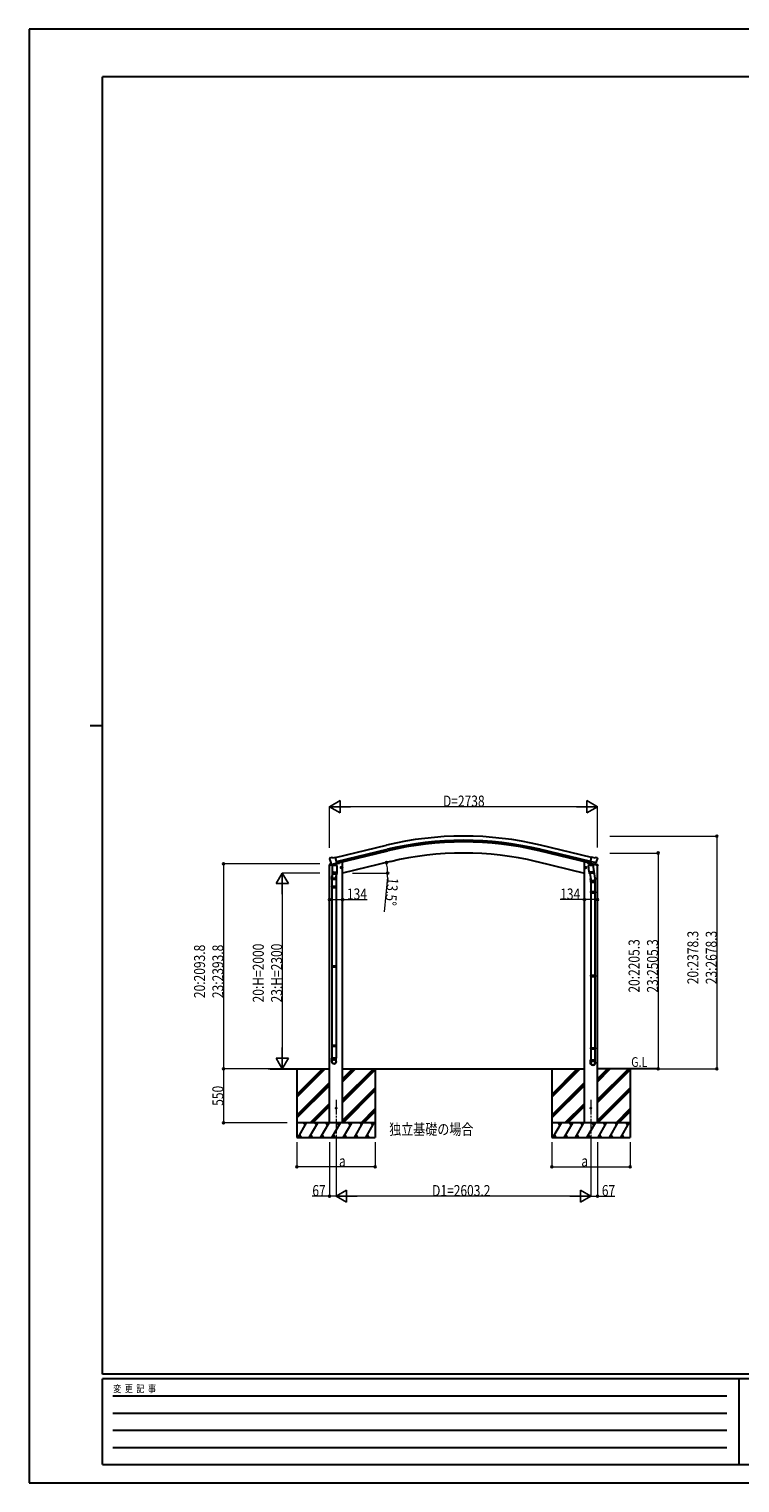
# Model space of a CAD drawing. Units: millimetres. Extents: x 0 to 21025, y 0 to 14850.
# Drawn here: x 0 to 7259, y 0 to 14850 of the extents above; entities that cross this region are included whole.
import ezdxf

# ---------------------------------------------------------------- set-up
doc = ezdxf.new("R2010")
doc.units = ezdxf.units.MM
doc.linetypes.add('YCENTER_1', pattern=[13, 10, -1, 1, -1])
for name, color, linetype, lineweight in [('USER1', 3, 'Continuous', 13), ('YKK_12', 2, 'Continuous', 13), ('YKK_13', 4, 'Continuous', 30), ('YKK_A1', 4, 'Continuous', 30), ('YKK_D', 6, 'Continuous', 13), ('YKK_ZWAK', 7, 'Continuous', 30)]:
    doc.layers.add(name, color=color, linetype=linetype, lineweight=lineweight)
doc.styles.add('text-b', font='extslim2.shx', dxfattribs={"width": 0.8, "bigfont": 'extfont2.shx'})

msp = doc.modelspace()

# ---------------------------------------------------------------- linework, layer by layer
at = {"layer": 'YKK_12', "linetype": 'YCENTER_1', "ltscale": 15}
for p, q in [((3135, 3914), (3135, 3419)), ((5738, 3914), (5738, 3419))]:
    msp.add_line(p, q, dxfattribs=at)
at = {"layer": 'YKK_13'}
for p, q in [((3074, 6384), (3087, 6388)), ((3102, 6385), (3088, 6388)), ((3102, 6385), (3128, 6391)), ((3143, 6328), (3128, 6391)), ((5729, 6328), (5745, 6391)), ((5771, 6385), (5745, 6391)), ((5771, 6385), (5784, 6388)), ((5798, 6384), (5785, 6388)), ((3071, 6382), (3067, 6376)), ((3067, 6374), (3067, 6372)), ((3080, 6334), (3081, 6333)), ((3098, 6318), (3081, 6333)), ((3081, 6333), (3081, 6333)), ((3098, 6247), (3094, 6199)), ((3143, 6307), (3098, 6307)), ((3098, 6239), (3098, 6307)), ((3098, 6237), (3098, 6239)), ((3098, 6239), (3143, 6239)), ((3098, 6225), (3098, 6237)), ((3099, 6307), (3102, 6310)), ((3105, 6307), (3099, 6307)), ((3105, 6307), (3099, 6307)), ((3100, 6318), (3108, 6320)), ((3102, 6310), (3104, 6313)), ((3102, 6310), (3103, 6311)), ((3103, 6311), (3105, 6313)), ((3104, 6319), (3104, 6313)), ((3105, 6313), (3104, 6313)), ((3105, 6313), (3105, 6307)), ((3136, 6307), (3105, 6307)), ((3136, 6307), (3105, 6307)), ((3133, 6326), (3108, 6320)), ((3108, 6320), (3108, 6320)), ((3133, 6326), (3143, 6328)), ((3133, 6326), (3133, 6326)), ((3136, 6326), (3136, 6313)), ((3136, 6313), (3136, 6313)), ((3136, 6313), (3136, 6307)), ((3136, 6313), (3138, 6311)), ((3139, 6310), (3136, 6313)), ((3142, 6307), (3136, 6307)), ((3142, 6307), (3136, 6307)), ((3138, 6311), (3139, 6310)), ((3142, 6307), (3139, 6310)), ((3143, 6307), (3143, 6239)), ((3143, 6239), (3143, 6237)), ((3143, 6237), (3143, 6225)), ((3181, 6283), (3201, 6288)), ((3186, 6291), (3184, 6284)), ((3184, 6284), (3189, 6278)), ((3193, 6293), (3186, 6291)), ((3193, 6276), (3189, 6295)), ((3189, 6278), (3196, 6280)), ((3198, 6287), (3193, 6293)), ((3196, 6280), (3198, 6287)), ((5692, 6283), (5672, 6288)), ((5675, 6287), (5680, 6293)), ((5677, 6280), (5675, 6287)), ((5684, 6278), (5677, 6280)), ((5680, 6276), (5684, 6295)), ((5680, 6293), (5687, 6291)), ((5689, 6284), (5684, 6278)), ((5687, 6291), (5689, 6284)), ((5714, 6308), (5760, 6311)), ((5719, 6241), (5714, 6308)), ((5729, 6329), (5716, 6314)), ((5716, 6314), (5716, 6308)), ((5719, 6241), (5765, 6244)), ((5719, 6241), (5720, 6228)), ((5730, 6330), (5729, 6329)), ((5739, 6326), (5729, 6328)), ((5733, 6327), (5731, 6327)), ((5770, 6318), (5733, 6327)), ((5792, 6333), (5734, 6347)), ((5739, 6326), (5739, 6326)), ((5739, 6326), (5764, 6320)), ((5739, 6325), (5740, 6311)), ((5767, 6316), (5741, 6310)), ((5758, 6314), (5759, 6311)), ((5760, 6311), (5765, 6244)), ((5763, 6269), (5779, 6173)), ((5764, 6320), (5764, 6320)), ((5772, 6318), (5764, 6320)), ((5766, 6232), (5765, 6244)), ((5768, 6318), (5768, 6317)), ((5771, 6318), (5770, 6318)), ((5775, 6318), (5791, 6333)), ((5792, 6334), (5791, 6333)), ((5791, 6333), (5791, 6333)), ((5801, 6382), (5805, 6376)), ((5806, 6374), (5805, 6372)), ((3091, 6163), (3091, 6193)), ((3137, 6163), (3091, 6163)), ((3091, 6090), (3092, 6092)), ((3137, 6090), (3091, 6090)), ((3091, 6090), (3091, 6082)), ((3092, 6201), (3092, 6199)), ((3136, 6092), (3092, 6092)), ((3093, 6163), (3093, 6092)), ((3098, 6223), (3098, 6223)), ((3100, 6223), (3120, 6223)), ((3120, 6223), (3141, 6223)), ((3135, 6163), (3135, 6092)), ((3138, 6223), (3136, 6196)), ((3137, 6090), (3136, 6092)), ((3137, 6192), (3137, 6163)), ((3137, 6090), (3137, 6082)), ((3143, 6223), (3143, 6223)), ((5764, 6229), (5722, 6227)), ((5728, 6227), (5738, 6163)), ((5735, 6170), (5735, 6135)), ((5735, 6135), (5781, 6135)), ((5737, 6135), (5737, 6041)), ((5765, 6230), (5765, 6230)), ((5779, 6135), (5779, 6041)), ((5781, 6135), (5781, 6170)), ((3137, 6082), (3091, 6082)), ((3091, 6082), (3092, 6080)), ((3136, 6080), (3092, 6080)), ((3093, 6080), (3093, 5280)), ((3135, 6080), (3135, 5280)), ((3137, 6082), (3136, 6080)), ((5735, 6039), (5736, 6041)), ((5735, 6039), (5781, 6039)), ((5735, 6039), (5735, 6031)), ((5735, 6031), (5781, 6031)), ((5735, 6031), (5736, 6029)), ((5736, 6041), (5780, 6041)), ((5736, 6029), (5780, 6029)), ((5737, 6029), (5737, 5185)), ((5779, 6029), (5779, 5185)), ((5781, 6039), (5780, 6041)), ((5781, 6031), (5780, 6029)), ((5781, 6039), (5781, 6031)), ((3091, 5278), (3092, 5280)), ((3137, 5278), (3091, 5278)), ((3091, 5278), (3091, 5270)), ((3137, 5270), (3091, 5270)), ((3091, 5270), (3092, 5268)), ((3136, 5280), (3092, 5280)), ((3136, 5268), (3092, 5268)), ((3093, 5268), (3093, 4469)), ((3135, 5268), (3135, 4469)), ((3137, 5278), (3136, 5280)), ((3137, 5270), (3136, 5268)), ((3137, 5278), (3137, 5270)), ((5735, 5183), (5736, 5185)), ((5735, 5183), (5781, 5183)), ((5735, 5183), (5735, 5175)), ((5735, 5175), (5781, 5175)), ((5735, 5175), (5736, 5173)), ((5736, 5185), (5780, 5185)), ((5736, 5173), (5780, 5173)), ((5737, 5173), (5737, 4445)), ((5779, 5173), (5779, 4445)), ((5781, 5183), (5780, 5185)), ((5781, 5175), (5780, 5173)), ((5781, 5183), (5781, 5175)), ((3091, 4467), (3092, 4469)), ((3137, 4467), (3091, 4467)), ((3091, 4467), (3091, 4459)), ((3137, 4459), (3091, 4459)), ((3091, 4459), (3092, 4457)), ((3136, 4469), (3092, 4469)), ((3136, 4457), (3092, 4457)), ((3093, 4457), (3093, 4337)), ((3135, 4457), (3135, 4337)), ((3137, 4467), (3136, 4469)), ((3137, 4459), (3136, 4457)), ((3137, 4467), (3137, 4459)), ((3091, 4303), (3091, 4337)), ((3137, 4337), (3091, 4337)), ((3137, 4303), (3137, 4337)), ((5735, 4443), (5736, 4445)), ((5735, 4443), (5781, 4443)), ((5735, 4443), (5735, 4435)), ((5735, 4435), (5781, 4435)), ((5735, 4435), (5736, 4433)), ((5735, 4289), (5735, 4323)), ((5735, 4323), (5781, 4323)), ((5736, 4445), (5780, 4445)), ((5736, 4433), (5780, 4433)), ((5737, 4433), (5737, 4323)), ((5779, 4433), (5779, 4323)), ((5781, 4443), (5780, 4445)), ((5781, 4435), (5780, 4433)), ((5781, 4443), (5781, 4435)), ((5781, 4289), (5781, 4323))]:
    msp.add_line(p, q, dxfattribs=at)
at = {"layer": 'YKK_13', "linetype": 'Continuous', "ltscale": 0.5}
for p, q in [((3066, 6306), (3104, 6316)), ((3066, 6313), (3066, 6306)), ((3093, 6322), (3068, 6316)), ((3136, 6323), (3166, 6330)), ((3170, 6338), (3170, 6335)), ((5703, 6338), (5703, 6335)), ((5726, 6326), (5706, 6331)), ((5807, 6306), (5767, 6316)), ((5779, 6322), (5805, 6316)), ((5807, 6313), (5807, 6306))]:
    msp.add_line(p, q, dxfattribs=at)
at = {"layer": 'YKK_13'}
for centre, radius in [((3191, 6286), 8.5), ((3191, 6286), 7.7), ((3191, 6286), 6.5), ((5682, 6286), 8.5), ((5682, 6286), 7.7), ((5682, 6286), 6.5), ((3135, 3829), 4.5), ((5738, 3829), 4.5)]:
    msp.add_circle(centre, radius, dxfattribs=at)
for centre, radius, start, end in [((3088, 6385), 3, 78.5, 103.5), ((5784, 6385), 3, 76.5, 101.5), ((3264, 6420), 202, 193.5, 205.0912), ((3075, 6380), 5, 103.5, 148.5), ((5732, 6328), 0.5, 221.2375, 256.5), ((5738, 6325), 0.604, 7.7941, 79.4016), ((5741, 6311), 1.03, 188.0343, 289.961), ((5767, 6317), 1, 284, 4), ((5768, 6318), 0.5, 76.5, 184), ((5771, 6318), 0.5, 256.5, 291.7625), ((5609, 6420), 202, 334.9088, 346.5), ((5797, 6380), 5, 31.5, 76.5), ((3121, 6193), 30, 169.4761, 180), ((3100, 6225), 2, 180, 221.3929), ((3100, 6225), 2, 221.4096, 270), ((3141, 6225), 2, 270, 318.5904), ((3141, 6225), 2, 318.613, 0), ((5722, 6229), 2, 190.5316, 274), ((5764, 6231), 2, 274, 322.5904), ((5764, 6231), 1.95, 322.5223, 4.9598), ((5751, 6170), 30, 0, 2.5486)]:
    msp.add_arc(centre, radius, start, end, dxfattribs=at)
at = {"layer": 'YKK_13', "linetype": 'Continuous', "ltscale": 0.5}
for centre, radius, start, end in [((3069, 6313), 3, 103.5, 180), ((3165, 6335), 5, 283.5, 0), ((5708, 6335), 5, 180, 256.5), ((5804, 6313), 3, 0, 76.5)]:
    msp.add_arc(centre, radius, start, end, dxfattribs=at)
at = {"layer": 'YKK_13', "extrusion": (0, 0, -1)}
for centre, major_axis, ratio, start_param, end_param in [((3070, 6374), (-1.57, -2.57), 0.99628, 0.783535, 1.570796), ((5773, 6321), (0.73, -2.92), 0.997631, 5.80419, 6.600612), ((5773, 6321), (-2.63, 3.16), 0.650902, 4.095823, 4.168633), ((5758, 6170), (-23, 0), 0.996195, 2.556026, 6.566303), ((5758, 6170), (-21, 0), 0.996195, 2.934915, 5.951239), ((5758, 4291), (23, 0), 0.996195, 3.141593, 6.283185), ((5758, 4289), (23, 0), 0.996195, 3.141593, 6.283185), ((5758, 4289), (0, -23.4), 0.981806, 4.712389, 7.853982)]:
    msp.add_ellipse(centre, major_axis=major_axis, ratio=ratio, start_param=start_param, end_param=end_param, dxfattribs=at)
at = {"layer": 'YKK_13'}
for centre, major_axis, ratio, start_param, end_param in [((3100, 6321), (-0.73, -2.92), 0.997631, 5.80419, 6.600612), ((3100, 6321), (2.63, 3.16), 0.650902, 4.095823, 4.168633), ((3100, 6321), (-0.73, -2.92), 0.997631, 0.390237, 0.478995), ((5803, 6374), (1.57, -2.57), 0.99628, 0.783535, 1.570796), ((3115, 6197), (23, 0), 0.996195, 2.642196, 6.623904), ((3115, 6197), (21, 0), 0.996195, 3.058637, 6.203628), ((3114, 4304), (-23, 0), 0.996195, 3.141593, 6.283185), ((3114, 4303), (-23, 0), 0.996195, 3.141593, 6.283185), ((3114, 4303), (0, -23.4), 0.981806, 4.712389, 7.853982)]:
    msp.add_ellipse(centre, major_axis=major_axis, ratio=ratio, start_param=start_param, end_param=end_param, dxfattribs=at)
at = {"layer": 'YKK_13', "extrusion": (9.41474e-17, 2.34736e-17, -1)}
msp.add_ellipse((5773, 6321), major_axis=(0.73, -2.92), ratio=0.997631, start_param=0.390237, end_param=0.478995, dxfattribs=at)
at = {"layer": 'YKK_13'}
msp.add_ellipse((3114, 4303), major_axis=(21, 0), ratio=0.996195, dxfattribs=at)
at = {"layer": 'YKK_13', "extrusion": (0, 0, -1)}
msp.add_ellipse((5758, 4289), major_axis=(-21, 0), ratio=0.996195, dxfattribs=at)
at = {"layer": 'YKK_13'}
msp.add_spline([(3136, 6307), (3136, 6308), (3135, 6310), (3134, 6311), (3134, 6312), (3133, 6313), (3132, 6314), (3130, 6315), (3129, 6315), (3128, 6316), (3126, 6316), (3125, 6316), (3123, 6316), (3121, 6317), (3118, 6316), (3117, 6316), (3115, 6316), (3113, 6316), (3112, 6315), (3111, 6315), (3110, 6314), (3109, 6314), (3108, 6313), (3107, 6312), (3106, 6311), (3106, 6309), (3105, 6307), (3105, 6307)], degree=3, dxfattribs=at)
at = {"layer": 'YKK_A1'}
for p, q in [((3128, 6389), (3649, 6514)), ((3138, 6347), (3659, 6472)), ((3142, 6331), (3663, 6456)), ((5730, 6331), (5210, 6456)), ((5735, 6347), (5214, 6472)), ((5744, 6389), (5224, 6514)), ((3068, 3679), (3068, 6307)), ((3189, 6342), (3202, 6342)), ((3690, 6346), (3202, 6229)), ((3202, 3679), (3202, 6342)), ((5184, 6346), (5671, 6229)), ((5671, 3679), (5671, 6342)), ((5684, 6342), (5671, 6342)), ((5805, 3679), (5805, 6307)), ((2461, 4229), (3068, 4229)), ((2735, 4229), (2735, 3529)), ((3202, 4229), (5671, 4229)), ((3535, 4229), (3535, 3529)), ((5338, 4229), (5338, 3529)), ((6412, 4229), (5805, 4229)), ((6138, 4229), (6138, 3529))]:
    msp.add_line(p, q, dxfattribs=at)
at = {"layer": 'YKK_A1', "linetype": 'Continuous', "ltscale": 0.5}
for p, q in [((2735, 3968), (2996, 4229)), ((2735, 3954), (3010, 4229)), ((2735, 3940), (3024, 4229)), ((3202, 3915), (3516, 4229)), ((3202, 3900), (3531, 4229)), ((3202, 4098), (3333, 4229)), ((3202, 4113), (3318, 4229)), ((3202, 4127), (3304, 4229)), ((3202, 3886), (3535, 4219)), ((5338, 3968), (5599, 4229)), ((5338, 3954), (5613, 4229)), ((5338, 3940), (5627, 4229)), ((5805, 3915), (6120, 4229)), ((5805, 3900), (6134, 4229)), ((5805, 4098), (5936, 4229)), ((5805, 4113), (5922, 4229)), ((5805, 4127), (5908, 4229)), ((5805, 3886), (6138, 4219)), ((2735, 3756), (3068, 4089)), ((2735, 3742), (3068, 4075)), ((2735, 3728), (3068, 4061)), ((3202, 3703), (3535, 4035)), ((3202, 3688), (3535, 4021)), ((5338, 3756), (5671, 4089)), ((5338, 3742), (5671, 4075)), ((5338, 3728), (5671, 4061)), ((5805, 3703), (6138, 4035)), ((5805, 3688), (6138, 4021)), ((2870, 3679), (3068, 3877)), ((2885, 3680), (3068, 3863)), ((3207, 3679), (3535, 4007)), ((5473, 3679), (5671, 3877)), ((5488, 3680), (5671, 3863)), ((5810, 3679), (6138, 4007)), ((2899, 3679), (3068, 3849)), ((3391, 3679), (3535, 3823)), ((3405, 3679), (3535, 3809)), ((3419, 3679), (3535, 3795)), ((5502, 3679), (5671, 3849)), ((5994, 3679), (6138, 3823)), ((6008, 3679), (6138, 3809)), ((6022, 3679), (6138, 3795)), ((3535, 3679), (2735, 3679)), ((2747, 3529), (2833, 3679)), ((2818, 3653), (2803, 3679)), ((2862, 3529), (2949, 3679)), ((2934, 3653), (2919, 3679)), ((2977, 3529), (3064, 3679)), ((3049, 3653), (3034, 3679)), ((3093, 3529), (3180, 3679)), ((3165, 3653), (3150, 3679)), ((3208, 3529), (3295, 3679)), ((3280, 3653), (3265, 3679)), ((3324, 3529), (3410, 3678)), ((3381, 3679), (3396, 3653)), ((3439, 3528), (3525, 3677)), ((3495, 3678), (3510, 3652)), ((6138, 3679), (5338, 3679)), ((5350, 3529), (5436, 3679)), ((5421, 3653), (5406, 3679)), ((5465, 3529), (5552, 3679)), ((5537, 3653), (5522, 3679)), ((5581, 3529), (5667, 3679)), ((5652, 3653), (5637, 3679)), ((5696, 3529), (5783, 3679)), ((5768, 3653), (5753, 3679)), ((5812, 3529), (5898, 3679)), ((5883, 3653), (5868, 3679)), ((5927, 3529), (6013, 3678)), ((5984, 3679), (5999, 3653)), ((6042, 3528), (6128, 3677)), ((6099, 3678), (6114, 3652)), ((2735, 3529), (3535, 3529)), ((2762, 3555), (2777, 3529)), ((2877, 3555), (2892, 3529)), ((2992, 3555), (3007, 3529)), ((3108, 3555), (3123, 3529)), ((3223, 3555), (3238, 3529)), ((3339, 3555), (3354, 3529)), ((3454, 3554), (3469, 3528)), ((5338, 3529), (6138, 3529)), ((5365, 3555), (5380, 3529)), ((5480, 3555), (5495, 3529)), ((5596, 3555), (5611, 3529)), ((5711, 3555), (5726, 3529)), ((5827, 3555), (5842, 3529)), ((5942, 3555), (5957, 3529)), ((6057, 3554), (6072, 3528))]:
    msp.add_line(p, q, dxfattribs=at)
at = {"layer": 'YKK_A1'}
for radius in [3373, 3330, 3313, 3200]:
    msp.add_arc((4437, 3234), radius, 76.5, 103.5, dxfattribs=at)
at = {"layer": 'YKK_D', "lineweight": -2}
for p, q in [((3068, 6907), (3176, 6970)), ((3068, 6907), (3176, 6845)), ((3068, 6907), (3284, 6907)), ((3176, 6845), (3176, 6970)), ((5806, 6907), (5589, 6907)), ((5806, 6907), (5697, 6970)), ((5697, 6970), (5697, 6845)), ((5806, 6907), (5697, 6845)), ((2585, 6229), (2523, 6121)), ((2523, 6121), (2648, 6121)), ((2585, 6229), (2648, 6121)), ((2585, 6229), (2585, 6013)), ((2585, 4229), (2523, 4337)), ((2648, 4337), (2523, 4337)), ((2585, 4229), (2585, 4446)), ((2585, 4229), (2648, 4337)), ((3135, 2929), (3243, 2992)), ((3243, 2867), (3243, 2992)), ((5738, 2929), (5630, 2992)), ((5630, 2992), (5630, 2867)), ((3135, 2929), (3243, 2867)), ((3135, 2929), (3352, 2929)), ((5738, 2929), (5522, 2929)), ((5738, 2929), (5630, 2867))]:
    msp.add_line(p, q, dxfattribs=at)
at = {"layer": 'YKK_D'}
for p, q in [((3068, 6488), (3068, 6908)), ((5681, 6907), (3193, 6907)), ((5806, 6489), (5806, 6908)), ((5931, 6607), (7025, 6607)), ((7024, 6607), (7024, 4229)), ((5930, 6434), (6425, 6434)), ((6424, 6434), (6424, 4229)), ((2968, 6323), (1984, 6323)), ((1985, 6323), (1985, 4229)), ((2968, 6229), (2584, 6229)), ((2585, 6104), (2585, 4354)), ((3304, 6229), (3663, 6229)), ((3660, 6187), (3627, 5832)), ((3068, 5958), (3202, 5958)), ((3202, 5958), (3451, 5958)), ((5671, 5958), (5423, 5958)), ((5805, 5958), (5671, 5958)), ((2441, 4229), (1984, 4229)), ((2460, 4229), (1984, 4229)), ((1985, 4229), (1985, 3679)), ((2443, 4229), (2586, 4229)), ((6364, 4229), (6425, 4229)), ((6364, 4229), (7025, 4229)), ((2634, 3679), (1984, 3679)), ((2735, 3479), (2735, 3228)), ((3068, 3479), (3068, 2928)), ((3135, 3479), (3135, 2928)), ((3135, 3479), (3135, 2928)), ((3535, 3479), (3535, 3228)), ((5338, 3479), (5338, 3228)), ((5738, 3479), (5738, 2928)), ((5738, 3479), (5738, 2928)), ((5805, 3479), (5805, 2928)), ((6138, 3479), (6138, 3228)), ((3535, 3229), (2735, 3229)), ((5338, 3229), (6138, 3229)), ((3068, 2929), (2892, 2929)), ((3135, 2929), (3068, 2929)), ((5613, 2929), (3260, 2929)), ((5738, 2929), (5805, 2929)), ((5805, 2929), (5982, 2929))]:
    msp.add_line(p, q, dxfattribs=at)
at = {"layer": 'YKK_D', "linetype": 'ByBlock', "lineweight": -2}
for centre in [(7024, 6607), (6424, 6434), (1985, 6323), (3649, 6336), (3662, 6229), (3068, 5958), (3202, 5958), (5671, 5958), (5805, 5958), (1985, 4229), (1985, 4229), (6424, 4229), (7024, 4229), (1985, 3679), (2735, 3229), (3535, 3229), (5338, 3229), (6138, 3229), (3068, 2929), (5805, 2929)]:
    msp.add_circle(centre, 10.6, dxfattribs=at)
at = {"layer": 'YKK_D'}
for start, end in [(360, 13.5), (354.6957, 360)]:
    msp.add_arc((3203, 6229), 459, start, end, dxfattribs=at)
at = {"layer": 'YKK_ZWAK'}
for p, q in [((21025, 14850), (0, 14850)), ((0, 14850), (0, 0)), ((20250, 14362), (750, 14362)), ((750, 1112), (750, 14362)), ((625, 7738), (750, 7738)), ((20250, 1112), (750, 1112)), ((7250, 1062), (750, 1062)), ((750, 188), (750, 1062)), ((7250, 1062), (7250, 188)), ((10500, 1062), (7250, 1062)), ((856, 888), (7125, 888)), ((856, 712), (7125, 712)), ((856, 538), (7125, 538)), ((856, 362), (7125, 362)), ((750, 188), (7250, 188)), ((7250, 188), (10500, 188)), ((0, 0), (21025, 0))]:
    msp.add_line(p, q, dxfattribs=at)

# ---------------------------------------------------------------- texts
at = {"layer": 'USER1', "style": 'text-b', "width": 0.8}
for s, height, p in [('G.L', 100, (6149, 4249)), ('独立基礎の場合', 112.5, (3678, 3556))]:
    msp.add_text(s, height=height, dxfattribs=at).set_placement(p)
at = {"layer": 'YKK_D', "style": 'text-b', "width": 0.8}
for s, height, p in [('D=2738', 112.5, (4227, 6908)), ('134', 112.5, (3246, 5959)), ('134', 112.5, (5424, 5959)), ('a', 112, (3165, 3231)), ('a', 112, (5640, 3231)), ('67', 112.5, (2893, 2930)), ('D1=2603.2', 112.5, (4116, 2930)), ('67', 112.5, (5849, 2930))]:
    msp.add_text(s, height=height, dxfattribs=at).set_placement(p)
for s, rotation, p in [('13.5°', 264.6957, (3661, 6186)), ('20:H=2000', 90, (2397, 4908)), ('23:H=2300', 90, (2584, 4908)), ('20:2205.3', 90, (6235, 5008)), ('23:2505.3', 90, (6423, 5008)), ('20:2378.3', 90, (6835, 5094)), ('23:2678.3', 90, (7023, 5094)), ('20:2093.8', 90, (1797, 4952)), ('23:2393.8', 90, (1984, 4952)), ('550', 90, (1984, 3852))]:
    msp.add_text(s, height=112.5, rotation=rotation, dxfattribs=at).set_placement(p)
at = {"layer": 'YKK_ZWAK', "style": 'text-b', "width": 0.8}
msp.add_text('変  更  記  事', height=75, dxfattribs=at).set_placement((859, 925))

doc.saveas('drawing.dxf')
